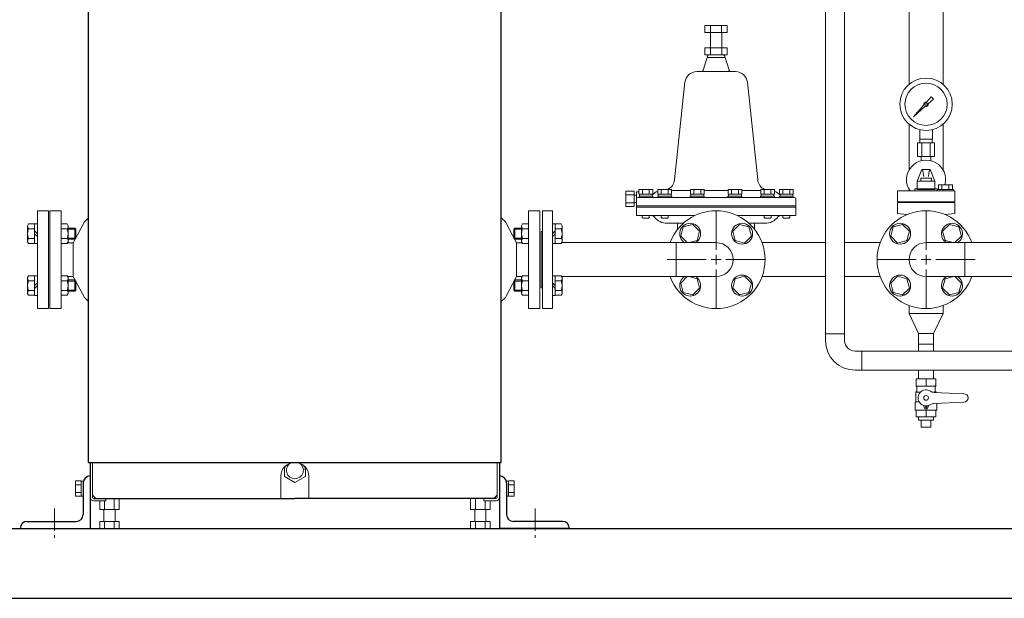
# Model space of a CAD drawing. Units: millimetres. Extents: x 4086 to 17909, y 557 to 8676.
# Drawn here: x 4973 to 6380, y 557 to 1385 of the extents above; entities that cross this region are included whole.
import ezdxf

# ---------------------------------------------------------------- set-up
doc = ezdxf.new("R2010")
doc.units = ezdxf.units.MM
doc.linetypes.add('CENTER', pattern=[50.8, 31.75, -6.35, 6.35, -6.35])
doc.linetypes.add('実線', pattern=[0])
for name, color, linetype in [('1', 7, 'Continuous'), ('CSLAYER1', 7, 'Continuous'), ('CSLAYER17', 7, 'Continuous'), ('HI_VB', 7, 'Continuous'), ('NoLayerName_001', 7, 'Continuous')]:
    doc.layers.add(name, color=color, linetype=linetype)
doc.layers.add('ガス配管細', color=4, linetype='Continuous', lineweight=20)
doc.layers.add('図面枠', color=7, linetype='Continuous', lineweight=50)

msp = doc.modelspace()

# ---------------------------------------------------------------- linework, layer by layer
at = {"color": 6, "lineweight": 9}
for p, q in [((6259.3, 1213.7), (6259.3, 1227.3)), ((6277.3, 1213.7), (6277.3, 1227.3)), ((6259.6, 1208.7), (6259.6, 1213.7)), ((6276.9, 1208.7), (6276.9, 1213.7)), ((6256.2, 1208.7), (6256.2, 1188.7)), ((6262.2, 1208.7), (6262.2, 1188.7)), ((6274.4, 1208.7), (6274.4, 1188.7)), ((6280.4, 1208.7), (6280.4, 1188.7)), ((6261.4, 1182.8), (6261.4, 1188.7)), ((6275.2, 1182.8), (6275.2, 1188.7))]:
    msp.add_line(p, q, dxfattribs=at)
at = {"color": 3, "linetype": '実線', "lineweight": 9, "ltscale": 0.065}
for p, q in [((5851.3, 1139.4), (5839.3, 1139.4)), ((5851.3, 1133.9), (5839.3, 1133.9)), ((5851.3, 1122.9), (5839.3, 1122.9)), ((5851.3, 1117.4), (5839.3, 1117.4)), ((5913.3, 1084.7), (5913.3, 1093.4)), ((6023.3, 1084.7), (6023.3, 1093.4))]:
    msp.add_line(p, q, dxfattribs=at)
at = {"color": 3, "lineweight": 9}
msp.add_line((6257.4, 920.7), (6279.1, 920.7), dxfattribs=at)
at = {"color": 6, "lineweight": 9}
for radius in [37.5, 30.2]:
    msp.add_circle((6268.3, 1263.7), radius, dxfattribs=at)
at = {"layer": '1', "color": 6, "linetype": 'Continuous', "lineweight": 9}
for p, q in [((6269.1, 1266.8), (6275.7, 1274.2)), ((6278.8, 1271.1), (6271.4, 1264.5)), ((6275.7, 1274.2), (6278.8, 1271.1)), ((6250.3, 1245.7), (6265.3, 1262.6)), ((6267.2, 1260.7), (6250.3, 1245.7)), ((6253, 1248.4), (6250.3, 1245.7))]:
    msp.add_line(p, q, dxfattribs=at)
msp.add_circle((6268.3, 1263.7), 1.9, dxfattribs=at)
for start, end in [(76.1053, 200.5716), (249.4284, 13.8947)]:
    msp.add_arc((6268.3, 1263.7), 3.17, start, end, dxfattribs=at)
at = {"layer": 'CSLAYER1', "color": 3, "linetype": 'Continuous', "lineweight": 9}
for p, q in [((6282.3, 870.7), (6254.3, 870.7)), ((6254.3, 870.7), (6254.3, 860.3)), ((6282.3, 860.3), (6254.3, 860.3)), ((6255.3, 858.5), (6255.3, 853.8)), ((6281.3, 858.5), (6281.3, 853.8)), ((6282.3, 870.7), (6282.3, 860.3)), ((6254.3, 852.1), (6253.8, 851.8)), ((6253.8, 851.8), (6253.8, 838.2)), ((6253.8, 851.8), (6260.2, 851.8)), ((6282.8, 851.8), (6277.9, 851.8)), ((6322.3, 849.7), (6279.9, 851.5)), ((6282.3, 852.1), (6282.8, 851.8)), ((6282.8, 851.8), (6282.8, 851.4)), ((6253.8, 838.2), (6252.8, 837.2)), ((6252.8, 837.2), (6252.8, 826.5)), ((6253.8, 838.2), (6258.2, 838.2)), ((6265, 832.2), (6265.7, 829.7)), ((6271.6, 832.2), (6270.9, 829.7)), ((6322.3, 837.7), (6279.9, 835.8)), ((6283.8, 836), (6283.8, 826.5)), ((6252.8, 826.5), (6253.3, 826)), ((6283.3, 826), (6253.3, 826)), ((6254.3, 816.7), (6254.3, 826)), ((6282.3, 826), (6254.3, 826)), ((6282.3, 816.7), (6254.3, 816.7)), ((6282.3, 816.7), (6282.3, 826)), ((6283.8, 826.5), (6283.3, 826)), ((6279.1, 811.7), (6257.4, 811.7)), ((6275.3, 801.7), (6261.3, 801.7))]:
    msp.add_line(p, q, dxfattribs=at)
for centre, radius in [((6268.3, 843.7), 3.4), ((6268.3, 830.4), 1.25)]:
    msp.add_circle(centre, radius, dxfattribs=at)
for centre, radius, start, end in [((6253.3, 858.5), 2, 0, 60), ((6283.3, 858.5), 2, 120, 180), ((6253.3, 853.8), 2, 300, 0), ((6268.3, 843.7), 11.5, 56.0918, 303.9082), ((6280.3, 861.5), 10, 236.0918, 267.5), ((6283.3, 853.8), 2, 180, 240), ((6322.3, 843.7), 6, 270, 90), ((6264.1, 831.9), 1, 15, 70.1532), ((6272.5, 831.9), 1, 109.8468, 165), ((6280.3, 825.8), 10, 92.5, 123.9082), ((6268.3, 830.4), 2.7, 195, 345)]:
    msp.add_arc(centre, radius, start, end, dxfattribs=at)
at = {"layer": 'CSLAYER17', "color": 6, "linetype": 'Continuous', "lineweight": 9}
for p, q in [((6124.7, 1673.3), (6124.7, 935.1)), ((6151.9, 1673.3), (6151.9, 935.1)), ((6124.7, 935.1), (6124.7, 925.6)), ((6124.7, 935.1), (6151.9, 935.1)), ((6151.9, 935.1), (6151.9, 925.6)), ((6176.4, 910.6), (6166.9, 910.6)), ((6176.4, 910.6), (6706.3, 910.6)), ((6176.4, 910.6), (6176.4, 883.4)), ((6176.4, 883.4), (6166.9, 883.4)), ((6176.4, 883.4), (6706.3, 883.4))]:
    msp.add_line(p, q, dxfattribs=at)
at = {"layer": 'CSLAYER17', "color": 3, "linetype": 'Continuous', "lineweight": 9}
for p, q in [((5921.4, 1088.3), (5917.8, 1074.9)), ((5921.4, 1088.3), (5934.8, 1091.9)), ((5944.6, 1082.1), (5934.8, 1091.9)), ((6001.8, 1091.9), (5992, 1082.1)), ((6001.8, 1091.9), (6015.2, 1088.3)), ((6018.8, 1074.9), (6015.2, 1088.3)), ((6221.4, 1088.3), (6217.8, 1074.9)), ((6234.8, 1091.9), (6221.4, 1088.3)), ((6244.6, 1082.1), (6234.8, 1091.9)), ((6301.8, 1091.9), (6292, 1082.1)), ((6315.2, 1088.3), (6301.8, 1091.9)), ((6318.8, 1074.9), (6315.2, 1088.3)), ((5917.8, 1074.9), (5927, 1065.7)), ((5941, 1068.7), (5944.6, 1082.1)), ((5992, 1082.1), (5995.6, 1068.7)), ((6009, 1065.1), (6018.8, 1074.9)), ((6217.8, 1074.9), (6227.6, 1065.1)), ((6241, 1068.7), (6244.6, 1082.1)), ((6292, 1082.1), (6295.6, 1068.7)), ((6309.6, 1065.7), (6318.8, 1074.9)), ((5929.7, 1065.7), (5941, 1068.7)), ((5995.6, 1068.7), (6009, 1065.1)), ((6227.6, 1065.1), (6241, 1068.7)), ((6295.6, 1068.7), (6306.9, 1065.7)), ((5927, 1017.1), (5917.8, 1007.9)), ((5941, 1014.1), (5929.7, 1017.1)), ((5944.6, 1000.7), (5941, 1014.1)), ((5995.6, 1014.1), (5992, 1000.7)), ((6009, 1017.7), (5995.6, 1014.1)), ((6018.8, 1007.9), (6009, 1017.7)), ((6227.6, 1017.7), (6217.8, 1007.9)), ((6241, 1014.1), (6227.6, 1017.7)), ((6244.6, 1000.7), (6241, 1014.1)), ((6295.6, 1014.1), (6292, 1000.7)), ((6306.9, 1017.1), (6295.6, 1014.1)), ((6318.8, 1007.9), (6309.6, 1017.1)), ((5917.8, 1007.9), (5921.4, 994.5)), ((5934.8, 990.9), (5944.6, 1000.7)), ((5992, 1000.7), (6001.8, 990.9)), ((6015.2, 994.5), (6018.8, 1007.9)), ((6217.8, 1007.9), (6221.4, 994.5)), ((6234.8, 990.9), (6244.6, 1000.7)), ((6292, 1000.7), (6301.8, 990.9)), ((6315.2, 994.5), (6318.8, 1007.9)), ((5921.4, 994.5), (5934.8, 990.9)), ((6001.8, 990.9), (6015.2, 994.5)), ((6221.4, 994.5), (6234.8, 990.9)), ((6301.8, 990.9), (6315.2, 994.5))]:
    msp.add_line(p, q, dxfattribs=at)
at = {"layer": 'CSLAYER17', "color": 3, "lineweight": 9}
for p, q in [((6268.3, 860.3), (6268.3, 870.7)), ((6257.4, 811.7), (6257.4, 816.7)), ((6268.3, 816.7), (6268.3, 826)), ((6279.1, 811.7), (6279.1, 816.7)), ((6261.3, 801.7), (6261.3, 811.7)), ((6275.3, 801.7), (6275.3, 811.7))]:
    msp.add_line(p, q, dxfattribs=at)
at = {"layer": 'CSLAYER17', "color": 3, "linetype": 'Continuous', "lineweight": 9}
for centre in [(6005.4, 1078.5), (6231.2, 1078.5), (6005.4, 1004.3), (6231.2, 1004.3)]:
    msp.add_circle(centre, 15, dxfattribs=at)
at = {"layer": 'CSLAYER17', "color": 6, "lineweight": 9}
msp.add_arc((6268.3, 1155.7), 28, 345.277, 215.1111, dxfattribs=at)
at = {"layer": 'CSLAYER17', "color": 3, "linetype": 'Continuous', "lineweight": 9}
for centre, start, end in [((5931.2, 1078.5), 301.2542, 238.7458), ((6305.4, 1078.5), 301.2542, 238.7458), ((5931.2, 1004.3), 121.2542, 58.7458), ((6305.4, 1004.3), 121.2542, 58.7458)]:
    msp.add_arc(centre, 15, start, end, dxfattribs=at)
at = {"layer": 'CSLAYER17', "color": 6, "linetype": 'Continuous', "lineweight": 9}
for radius in [42.2, 15]:
    msp.add_arc((6166.9, 925.6), radius, 180, 270, dxfattribs=at)
at = {"layer": 'HI_VB', "color": 3, "linetype": 'Continuous', "lineweight": 9}
for p, q in [((6262.2, 1170.4), (6255.7, 1153.6)), ((6262.2, 1170.4), (6274.3, 1170.4)), ((6263.7, 1168.1), (6265, 1160.1)), ((6272.8, 1168.1), (6271.6, 1160.1)), ((6274.3, 1170.4), (6280.9, 1153.6)), ((6260.7, 1153.6), (6260.7, 1158.1)), ((6260.7, 1158.1), (6275.9, 1158.1)), ((6275.9, 1158.1), (6275.9, 1153.6)), ((6078.6, 1141.9), (6058.9, 1141.9)), ((6078.6, 1141.9), (6078.6, 1134.9)), ((6255.7, 1153.6), (6280.9, 1153.6)), ((6255.7, 1141.5), (6255.7, 1153.6)), ((6280.9, 1141.5), (6255.7, 1141.5)), ((6280.9, 1153.6), (6280.9, 1141.5)), ((6080.3, 1130.4), (5856.3, 1130.4)), ((6078, 1132.4), (6058.8, 1132.4)), ((6078.6, 1134.9), (6058.9, 1134.9)), ((6076.8, 1132.4), (6061.1, 1132.4)), ((6078, 1134.9), (6078, 1132.4)), ((6082.3, 1128.4), (6082.3, 1116.4)), ((6082.3, 1118.4), (5854.3, 1118.4)), ((6082.3, 1116.4), (5968.3, 1116.4)), ((6082.3, 1116.4), (6082.3, 1104.4)), ((6227.3, 1124), (6309.3, 1124)), ((5720.3, 1111.4), (5734.3, 1111.4)), ((5720.3, 1111.4), (5720.3, 971.4)), ((5734.3, 1111.4), (5734.3, 971.4)), ((5854.3, 1104.4), (5937.8, 1104.4)), ((6227.3, 1107.5), (6240.9, 1105.8)), ((6309.3, 1107.5), (6295.7, 1105.8)), ((5734.3, 1092.5), (5738.3, 1092.5)), ((5738.3, 1092.5), (5738.3, 1064.5)), ((5746.9, 1092.4), (5738.3, 1092.4)), ((5746.9, 1085.4), (5738.3, 1085.4)), ((5748.3, 1090), (5746.9, 1092.4)), ((5748.3, 1090), (5748.3, 1067)), ((5718.3, 1081.9), (5718.3, 1000.9)), ((5718.3, 1081.9), (5720.3, 1081.9)), ((5734.3, 1078.5), (5738.3, 1082.5)), ((5738.3, 1078.5), (5734.3, 1074.5)), ((5746.9, 1071.6), (5738.3, 1071.6)), ((5734.3, 1064.5), (5738.3, 1064.5)), ((5746.9, 1064.7), (5738.3, 1064.7)), ((5748.3, 1067), (5746.9, 1064.7)), ((5909, 1065.7), (5747.5, 1065.7)), ((5968.3, 1065.7), (5853.9, 1065.7)), ((5911.1, 1065.7), (5911.1, 1017.1)), ((5734.3, 1018.3), (5738.3, 1018.3)), ((5738.3, 990.3), (5738.3, 1018.3)), ((5746.9, 1018.1), (5738.3, 1018.1)), ((5748.3, 1015.8), (5746.9, 1018.1)), ((5909, 1017.1), (5747.5, 1017.1)), ((5748.3, 992.8), (5748.3, 1015.8)), ((5968.3, 1017.1), (5863.6, 1017.1)), ((5720.3, 1000.9), (5718.3, 1000.9)), ((5738.3, 1004.3), (5734.3, 1008.3)), ((5734.3, 1004.3), (5738.3, 1000.3)), ((5746.9, 1011.2), (5738.3, 1011.2)), ((5734.3, 990.3), (5738.3, 990.3)), ((5746.9, 997.3), (5738.3, 997.3)), ((5746.9, 990.4), (5738.3, 990.4)), ((5748.3, 992.8), (5746.9, 990.4)), ((5720.3, 971.4), (5734.3, 971.4))]:
    msp.add_line(p, q, dxfattribs=at)
at = {"layer": 'HI_VB', "color": 3, "lineweight": 9}
for p, q in [((6252.4, 1142.9), (6252.4, 1139.6)), ((6252.4, 1142.9), (6284.2, 1142.9)), ((6284.2, 1142.9), (6284.2, 1139.6)), ((6284.8, 1141.7), (6284.8, 1139.6)), ((6284.8, 1141.7), (6307.3, 1141.7)), ((6306.2, 1148.6), (6285.9, 1148.6)), ((6285.9, 1148.6), (6285.9, 1141.7)), ((6291, 1148.6), (6291, 1141.7)), ((6301.1, 1148.6), (6301.1, 1141.7)), ((6306.2, 1141.7), (6306.2, 1148.6)), ((6307.3, 1141.7), (6307.3, 1139.6)), ((6309.3, 1139.6), (6227.3, 1139.6)), ((6227.3, 1139.6), (6227.3, 1124)), ((6309.3, 1139.6), (6309.3, 1124)), ((6227.3, 1123.1), (6227.3, 1107.5)), ((6309.3, 1123.1), (6227.3, 1123.1)), ((6309.3, 1123.1), (6309.3, 1107.5))]:
    msp.add_line(p, q, dxfattribs=at)
at = {"layer": 'HI_VB', "color": 3, "linetype": 'Continuous', "lineweight": 9}
for centre, radius, start, end in [((6260.5, 1167.6), 3.3, 9.1274, 57.7716), ((6276.1, 1167.6), 3.3, 122.2284, 170.8726), ((6076.8, 1130.4), 2, 360, 90), ((6080.3, 1128.4), 2, 360, 90), ((5968.3, 1041.4), 70, 200.3127, 159.6873), ((6268.3, 1041.4), 70, 20.3127, 339.6873), ((5743.2, 1088.9), 5.09, 317.1167, 17.1167), ((5730, 1078.5), 18.3, 337.7807, 22.2193), ((5743.2, 1068.1), 5.09, 342.8834, 42.8833), ((5743.2, 1014.7), 5.09, 317.1167, 17.1166), ((5730, 1004.3), 18.3, 337.7807, 22.2193), ((5743.2, 993.9), 5.09, 342.8833, 42.8833)]:
    msp.add_arc(centre, radius, start, end, dxfattribs=at)
at = {"layer": 'HI_VB', "color": 3, "lineweight": 9}
msp.add_arc((5968.3, 1041.4), 24.3, 270, 90, dxfattribs=at)
at = {"layer": 'NoLayerName_001', "color": 4, "linetype": 'Continuous', "lineweight": 25}
for p, q in [((5071.3, 751.4), (5071.3, 1996.4)), ((5661.3, 751.4), (5661.3, 1996.4)), ((5071.3, 751.4), (5661.3, 751.4)), ((5073.8, 751.4), (5073.8, 701.6)), ((5658.8, 751.4), (5658.8, 701.6)), ((5073.8, 734.4), (5073.8, 657)), ((5658.8, 734.4), (5658.8, 657)), ((5063.8, 722), (5063.8, 677)), ((5668.8, 722), (5668.8, 677)), ((5079, 699.6), (5366.3, 699.6)), ((5653.6, 699.6), (5366.3, 699.6)), ((4983.8, 667), (5053.8, 667)), ((5748.8, 667), (5678.8, 667)), ((4973.8, 657), (5073.8, 657)), ((5758.8, 657), (5658.8, 657))]:
    msp.add_line(p, q, dxfattribs=at)
at = {"layer": 'NoLayerName_001', "color": 3, "linetype": '実線', "lineweight": 9}
for p, q in [((5952.2, 1376.4), (5952.2, 1366.4)), ((5952.2, 1376.4), (5984.2, 1376.4)), ((5984.2, 1366.4), (5952.2, 1366.4)), ((5960.2, 1376.4), (5960.2, 1366.4)), ((5960.3, 1366.4), (5960.3, 1344.4)), ((5976.2, 1376.4), (5976.2, 1366.4)), ((5976.3, 1366.4), (5976.3, 1344.4)), ((5984.2, 1376.4), (5984.2, 1366.4)), ((5952.3, 1344.4), (5952.3, 1334.4)), ((5984.3, 1344.4), (5952.3, 1344.4)), ((5960.3, 1344.4), (5960.3, 1334.4)), ((5976.3, 1344.4), (5976.3, 1334.4)), ((5984.3, 1344.4), (5984.3, 1334.4)), ((5955.3, 1330.4), (5949.9, 1312.5)), ((5984.3, 1334.4), (5952.3, 1334.4)), ((5955.3, 1330.4), (5968.3, 1330.4)), ((5955.8, 1331.4), (5955.8, 1330.4)), ((5981.3, 1330.4), (5968.3, 1330.4)), ((5980.8, 1331.4), (5980.8, 1330.4)), ((5981.3, 1330.4), (5986.7, 1312.5)), ((5940.5, 1310.4), (5968.3, 1310.4)), ((5996, 1310.4), (5968.3, 1310.4)), ((5908.9, 1155.6), (5923.7, 1295.2)), ((6027.7, 1155.6), (6012.9, 1295.2)), ((5858, 1141.9), (5877.7, 1141.9)), ((5858, 1141.9), (5858, 1134.9)), ((5862.9, 1141.9), (5862.9, 1134.9)), ((5872.8, 1141.9), (5872.8, 1134.9)), ((5877.7, 1141.9), (5877.7, 1134.9)), ((5884.9, 1141.9), (5904.6, 1141.9)), ((5884.9, 1141.9), (5884.9, 1134.9)), ((5889.9, 1141.9), (5889.9, 1134.9)), ((5899.7, 1141.9), (5899.7, 1134.9)), ((5904.6, 1141.9), (5904.6, 1134.9)), ((5931.6, 1140.4), (5904.6, 1140.4)), ((5931.6, 1141.9), (5951.2, 1141.9)), ((5931.6, 1141.9), (5931.6, 1134.9)), ((5936.5, 1141.9), (5936.5, 1134.9)), ((5946.3, 1141.9), (5946.3, 1134.9)), ((5951.2, 1141.9), (5951.2, 1134.9)), ((5985.4, 1140.4), (5951.2, 1140.4)), ((6005, 1141.9), (5985.4, 1141.9)), ((5985.4, 1141.9), (5985.4, 1134.9)), ((5990.3, 1141.9), (5990.3, 1134.9)), ((6000.1, 1141.9), (6000.1, 1134.9)), ((6005, 1141.9), (6005, 1134.9)), ((6032, 1140.4), (6005, 1140.4)), ((6051.7, 1141.9), (6032, 1141.9)), ((6032, 1141.9), (6032, 1134.9)), ((6036.9, 1141.9), (6036.9, 1134.9)), ((6046.7, 1141.9), (6046.7, 1134.9)), ((6051.7, 1141.9), (6051.7, 1134.9)), ((6058.9, 1141.9), (6058.9, 1134.9)), ((6063.8, 1141.9), (6063.8, 1134.9)), ((6073.7, 1141.9), (6073.7, 1134.9)), ((5839.3, 1139.4), (5839.3, 1117.4)), ((5851.3, 1139.4), (5851.3, 1117.4)), ((5854.3, 1133.6), (5851.3, 1133.6)), ((5858, 1138.4), (5854.3, 1138.4)), ((5854.3, 1138.4), (5854.3, 1116.4)), ((5858, 1134.9), (5877.7, 1134.9)), ((5858.6, 1134.9), (5858.6, 1132.4)), ((5858.6, 1132.4), (5877.8, 1132.4)), ((5859.8, 1132.4), (5875.5, 1132.4)), ((5877, 1134.9), (5877, 1132.4)), ((5877.8, 1132.4), (5877.8, 1130.4)), ((5884.8, 1132.4), (5884.8, 1130.4)), ((5884.8, 1132.4), (5902.4, 1132.4)), ((5884.9, 1134.9), (5904.6, 1134.9)), ((5885.6, 1134.9), (5885.6, 1132.4)), ((5886.8, 1132.4), (5904.8, 1132.4)), ((5904, 1134.9), (5904, 1132.4)), ((5904.8, 1132.4), (5904.8, 1130.4)), ((5931.4, 1132.4), (5951.4, 1132.4)), ((5931.4, 1132.4), (5931.4, 1130.4)), ((5931.6, 1134.9), (5951.2, 1134.9)), ((5932.2, 1134.9), (5932.2, 1132.4)), ((5932.2, 1132.4), (5949, 1132.4)), ((5950.6, 1134.9), (5950.6, 1132.4)), ((5951.4, 1132.4), (5951.4, 1130.4)), ((6005.2, 1132.4), (5985.2, 1132.4)), ((5985.2, 1132.4), (5985.2, 1130.4)), ((6005, 1134.9), (5985.4, 1134.9)), ((5986, 1134.9), (5986, 1132.4)), ((6004.4, 1132.4), (5987.6, 1132.4)), ((6004.4, 1134.9), (6004.4, 1132.4)), ((6005.2, 1132.4), (6005.2, 1130.4)), ((6049.8, 1132.4), (6031.8, 1132.4)), ((6031.8, 1132.4), (6031.8, 1130.4)), ((6051.7, 1134.9), (6032, 1134.9)), ((6032.6, 1134.9), (6032.6, 1132.4)), ((6051.8, 1132.4), (6034.2, 1132.4)), ((6051, 1134.9), (6051, 1132.4)), ((6051.8, 1132.4), (6051.8, 1130.4)), ((6058.8, 1132.4), (6058.8, 1130.4)), ((6059.6, 1134.9), (6059.6, 1132.4)), ((5854.3, 1123.1), (5851.3, 1123.1)), ((5854.3, 1116.4), (5872.3, 1116.4)), ((5854.3, 1116.4), (5854.3, 1104.4)), ((5881.4, 1116.4), (5863.4, 1116.4)), ((5968.3, 1116.4), (5863.4, 1116.4)), ((5862.8, 1104.4), (5862.8, 1101.9)), ((5863.8, 1100.9), (5862.8, 1101.9)), ((5863.8, 1100.9), (5871.8, 1100.9)), ((5871.8, 1100.9), (5872.8, 1101.9)), ((5872.8, 1104.4), (5872.8, 1101.9)), ((5889.8, 1104.4), (5889.8, 1101.9)), ((5890.8, 1100.9), (5889.8, 1101.9)), ((5890.8, 1100.9), (5898.8, 1100.9)), ((5898.8, 1100.9), (5899.8, 1101.9)), ((5899.8, 1104.4), (5899.8, 1101.9)), ((6082.3, 1104.4), (5998.8, 1104.4)), ((6036.8, 1104.4), (6036.8, 1101.9)), ((6037.8, 1100.9), (6036.8, 1101.9)), ((6037.8, 1100.9), (6045.8, 1100.9)), ((6045.8, 1100.9), (6046.8, 1101.9)), ((6046.8, 1104.4), (6046.8, 1101.9)), ((6063.8, 1104.4), (6063.8, 1101.9)), ((6064.8, 1100.9), (6063.8, 1101.9)), ((6064.8, 1100.9), (6072.8, 1100.9)), ((6072.8, 1100.9), (6073.8, 1101.9)), ((6073.8, 1104.4), (6073.8, 1101.9)), ((5898.3, 1093.4), (5921.4, 1093.4)), ((6038.3, 1093.4), (6015.2, 1093.4)), ((6033.9, 1065.7), (6124.7, 1065.7)), ((6151.9, 1065.7), (6202.6, 1065.7)), ((6033.9, 1017.1), (6124.7, 1017.1)), ((6151.9, 1017.1), (6202.6, 1017.1))]:
    msp.add_line(p, q, dxfattribs=at)
at = {"layer": 'NoLayerName_001', "color": 2, "linetype": 'Continuous', "lineweight": 9}
for p, q in [((4998.3, 971.4), (4998.3, 1111.4)), ((5014.3, 1111.4), (4998.3, 1111.4)), ((5014.3, 971.4), (5014.3, 1111.4)), ((5016.3, 1111.4), (5032.3, 1111.4)), ((5016.3, 1111.4), (5016.3, 971.4)), ((5032.3, 1111.4), (5032.3, 971.4)), ((5071.3, 1101.4), (5065.4, 1095.4)), ((5661.3, 1101.4), (5667.2, 1095.4)), ((5700.3, 1111.4), (5700.3, 971.4)), ((5716.3, 1111.4), (5700.3, 1111.4)), ((5716.3, 1111.4), (5716.3, 971.4)), ((4984.3, 1090), (4985.7, 1092.4)), ((4984.3, 1090), (4984.3, 1067)), ((4985.7, 1092.4), (4994.3, 1092.4)), ((4985.7, 1085.4), (4994.3, 1085.4)), ((4994.3, 1092.5), (4994.3, 1064.5)), ((4998.3, 1092.5), (4994.3, 1092.5)), ((5040.9, 1092.4), (5032.3, 1092.4)), ((5040.9, 1085.4), (5032.3, 1085.4)), ((5042.3, 1090), (5040.9, 1092.4)), ((5042.3, 1090), (5042.3, 1067)), ((5042.3, 1086.5), (5051.8, 1086.5)), ((5042.3, 1085), (5053.3, 1085)), ((5065.4, 1095.4), (5049.4, 1065.4)), ((5051.8, 1086.5), (5053.3, 1085)), ((5051.8, 1086.5), (5051.8, 1070.5)), ((5053.3, 1085), (5053.3, 1072)), ((5667.2, 1095.4), (5683.2, 1065.4)), ((5680.8, 1086.5), (5679.3, 1085)), ((5679.3, 1085), (5679.3, 1072)), ((5690.3, 1085), (5679.3, 1085)), ((5680.8, 1086.5), (5680.8, 1070.5)), ((5690.3, 1086.5), (5680.8, 1086.5)), ((5690.3, 1090), (5691.7, 1092.4)), ((5690.3, 1090), (5690.3, 1067)), ((5691.7, 1092.4), (5700.3, 1092.4)), ((5691.7, 1085.4), (5700.3, 1085.4)), ((4985.7, 1071.6), (4994.3, 1071.6)), ((4998.3, 1078.5), (4994.3, 1082.5)), ((4994.3, 1078.5), (4998.3, 1074.5)), ((5040.9, 1071.6), (5032.3, 1071.6)), ((5042.3, 1072), (5053.3, 1072)), ((5042.3, 1070.5), (5051.8, 1070.5)), ((5053.3, 1072), (5051.8, 1070.5)), ((5679.3, 1072), (5680.8, 1070.5)), ((5690.3, 1072), (5679.3, 1072)), ((5690.3, 1070.5), (5680.8, 1070.5)), ((5691.7, 1071.6), (5700.3, 1071.6)), ((4984.3, 1067), (4985.7, 1064.7)), ((4985.7, 1064.7), (4994.3, 1064.7)), ((4998.3, 1064.5), (4994.3, 1064.5)), ((5040.9, 1064.7), (5032.3, 1064.7)), ((5042.3, 1067), (5040.9, 1064.7)), ((5049.4, 1065.4), (5041.4, 1065.4)), ((5049.4, 1065.4), (5049.4, 1017.4)), ((5683.2, 1065.4), (5691.2, 1065.4)), ((5683.2, 1065.4), (5683.2, 1017.4)), ((5690.3, 1067), (5691.7, 1064.7)), ((5691.7, 1064.7), (5700.3, 1064.7)), ((4984.3, 1015.8), (4985.7, 1018.1)), ((4984.3, 992.8), (4984.3, 1015.8)), ((4985.7, 1018.1), (4994.3, 1018.1)), ((4994.3, 990.3), (4994.3, 1018.3)), ((4998.3, 1018.3), (4994.3, 1018.3)), ((5040.9, 1018.1), (5032.3, 1018.1)), ((5042.3, 1015.8), (5040.9, 1018.1)), ((5049.4, 1017.4), (5041.4, 1017.4)), ((5042.3, 992.8), (5042.3, 1015.8)), ((5065.4, 987.4), (5049.4, 1017.4)), ((5667.2, 987.4), (5683.2, 1017.4)), ((5683.2, 1017.4), (5691.2, 1017.4)), ((5690.3, 1015.8), (5691.7, 1018.1)), ((5690.3, 992.8), (5690.3, 1015.8)), ((5691.7, 1018.1), (5700.3, 1018.1)), ((4985.7, 1011.2), (4994.3, 1011.2)), ((4994.3, 1004.3), (4998.3, 1008.3)), ((4998.3, 1004.3), (4994.3, 1000.3)), ((5040.9, 1011.2), (5032.3, 1011.2)), ((5042.3, 1012.3), (5051.8, 1012.3)), ((5042.3, 1010.8), (5053.3, 1010.8)), ((5053.3, 1010.8), (5051.8, 1012.3)), ((5051.8, 996.3), (5051.8, 1012.3)), ((5053.3, 997.8), (5053.3, 1010.8)), ((5679.3, 1010.8), (5680.8, 1012.3)), ((5679.3, 997.8), (5679.3, 1010.8)), ((5690.3, 1010.8), (5679.3, 1010.8)), ((5690.3, 1012.3), (5680.8, 1012.3)), ((5680.8, 996.3), (5680.8, 1012.3)), ((5691.7, 1011.2), (5700.3, 1011.2)), ((4984.3, 992.8), (4985.7, 990.4)), ((4985.7, 997.3), (4994.3, 997.3)), ((4985.7, 990.4), (4994.3, 990.4)), ((4998.3, 990.3), (4994.3, 990.3)), ((5040.9, 997.3), (5032.3, 997.3)), ((5040.9, 990.4), (5032.3, 990.4)), ((5042.3, 992.8), (5040.9, 990.4)), ((5042.3, 997.8), (5053.3, 997.8)), ((5042.3, 996.3), (5051.8, 996.3)), ((5051.8, 996.3), (5053.3, 997.8)), ((5071.3, 981.4), (5065.4, 987.4)), ((5661.3, 981.4), (5667.2, 987.4)), ((5680.8, 996.3), (5679.3, 997.8)), ((5690.3, 997.8), (5679.3, 997.8)), ((5690.3, 996.3), (5680.8, 996.3)), ((5690.3, 992.8), (5691.7, 990.4)), ((5691.7, 997.3), (5700.3, 997.3)), ((5691.7, 990.4), (5700.3, 990.4)), ((5014.3, 971.4), (4998.3, 971.4)), ((5016.3, 971.4), (5032.3, 971.4)), ((5716.3, 971.4), (5700.3, 971.4)), ((5073.3, 751.4), (5074.3, 751.4)), ((5077, 751.4), (5077, 701.6)), ((5655.6, 751.4), (5655.6, 701.6)), ((5659.3, 751.4), (5658.3, 751.4)), ((5351.3, 744.6), (5351.3, 731.4)), ((5381.3, 744.6), (5381.3, 731.4)), ((5052.8, 725), (5060.8, 725)), ((5052.8, 725), (5052.8, 703)), ((5052.8, 719.5), (5060.8, 719.5)), ((5060.8, 725), (5060.8, 703)), ((5063.8, 724.7), (5060.8, 724.7)), ((5346.3, 731.4), (5346.3, 699.6)), ((5366.3, 722.8), (5351.3, 731.4)), ((5381.3, 731.4), (5366.3, 722.8)), ((5386.3, 731.4), (5386.3, 699.6)), ((5668.8, 724.7), (5671.8, 724.7)), ((5679.8, 725), (5671.8, 725)), ((5671.8, 725), (5671.8, 703)), ((5679.8, 719.5), (5671.8, 719.5)), ((5679.8, 725), (5679.8, 703)), ((5052.8, 708.5), (5060.8, 708.5)), ((5077, 704.6), (5082, 699.6)), ((5655.6, 704.6), (5650.6, 699.6)), ((5679.8, 708.5), (5671.8, 708.5)), ((5052.8, 703), (5060.8, 703)), ((5063.8, 703.2), (5060.8, 703.2)), ((5079, 696.4), (5096.3, 696.4)), ((5087.4, 684.2), (5087.4, 696.4)), ((5094.4, 684.2), (5094.4, 696.4)), ((5096.3, 696.4), (5096.3, 699.6)), ((5108.2, 684.2), (5108.2, 699.6)), ((5115.2, 684.2), (5115.2, 699.6)), ((5617.4, 684.2), (5617.4, 699.6)), ((5624.4, 684.2), (5624.4, 699.6)), ((5636.3, 696.4), (5636.3, 699.6)), ((5653.6, 696.4), (5636.3, 696.4)), ((5638.2, 684.2), (5638.2, 696.4)), ((5645.2, 684.2), (5645.2, 696.4)), ((5668.8, 703.2), (5671.8, 703.2)), ((5679.8, 703), (5671.8, 703)), ((5087.4, 684.2), (5115.2, 684.2)), ((5093.3, 667), (5093.3, 684.2)), ((5109.3, 667), (5109.3, 684.2)), ((5617.4, 684.2), (5645.2, 684.2)), ((5623.3, 667), (5623.3, 684.2)), ((5639.3, 667), (5639.3, 684.2)), ((5087.4, 657), (5087.4, 667)), ((5087.4, 667), (5115.2, 667)), ((5094.4, 657), (5094.4, 667)), ((5108.2, 657), (5108.2, 667)), ((5115.2, 657), (5115.2, 667)), ((5617.4, 657), (5617.4, 667)), ((5617.4, 667), (5645.2, 667)), ((5624.4, 657), (5624.4, 667)), ((5638.2, 657), (5638.2, 667)), ((5645.2, 657), (5645.2, 667)), ((5087.4, 657), (5115.2, 657)), ((5617.4, 657), (5645.2, 657))]:
    msp.add_line(p, q, dxfattribs=at)
at = {"layer": 'NoLayerName_001', "color": 2, "linetype": 'CENTER', "lineweight": 9}
for p, q in [((5022.8, 685.4), (5022.8, 643.4)), ((5709.8, 685.4), (5709.8, 643.4))]:
    msp.add_line(p, q, dxfattribs=at)
at = {"layer": 'NoLayerName_001', "color": 3, "linetype": '実線', "lineweight": 9}
for centre, radius, start, end in [((5958.8, 1331.4), 3, 90, 180), ((5977.8, 1331.4), 3, 0, 90), ((5940.6, 1293.4), 17, 90, 173.9559), ((5947.1, 1313.4), 3, 269.9999, 343.301), ((5989.5, 1313.4), 3, 196.699, 270.0001), ((5996, 1293.4), 17, 6.0441, 90), ((5892, 1157.4), 17, 294.2496, 353.9559), ((6044.6, 1157.4), 17, 186.0441, 245.7504), ((5856.3, 1128.4), 2, 90, 180), ((5859.8, 1130.4), 2, 90, 180), ((5892.4, 1118.4), 22, 109.9195, 134.4191), ((6044.2, 1118.4), 22, 45.5794, 70.0783), ((5876, 1099.4), 5, 37.3832, 90), ((5898.3, 1116.4), 23, 217.3832, 270), ((6038.3, 1116.4), 23, 270, 322.6168), ((6060.5, 1099.4), 5, 90, 142.6168)]:
    msp.add_arc(centre, radius, start, end, dxfattribs=at)
at = {"layer": 'NoLayerName_001', "color": 2, "linetype": 'Continuous', "lineweight": 9}
for centre, radius, start, end in [((4989.4, 1088.9), 5.09, 162.8833, 222.8833), ((5002.6, 1078.5), 18.3, 157.7807, 202.2193), ((5037.2, 1088.9), 5.09, 317.1167, 17.1167), ((5024, 1078.5), 18.3, 337.7807, 22.2193), ((5695.4, 1088.9), 5.09, 162.8833, 222.8833), ((5708.6, 1078.5), 18.3, 157.7807, 202.2193), ((4989.4, 1068.1), 5.09, 137.1167, 197.1166), ((5037.2, 1068.1), 5.09, 342.8834, 42.8833), ((5695.4, 1068.1), 5.09, 137.1167, 197.1166), ((4989.4, 1014.7), 5.09, 162.8834, 222.8833), ((5037.2, 1014.7), 5.09, 317.1167, 17.1166), ((5695.4, 1014.7), 5.09, 162.8834, 222.8833), ((5002.6, 1004.3), 18.3, 157.7807, 202.2193), ((5024, 1004.3), 18.3, 337.7807, 22.2193), ((5708.6, 1004.3), 18.3, 157.7807, 202.2193), ((4989.4, 993.9), 5.09, 137.1167, 197.1167), ((5037.2, 993.9), 5.09, 342.8833, 42.8833), ((5695.4, 993.9), 5.09, 137.1167, 197.1167), ((5366.3, 731.4), 20, 0, 180), ((5366.3, 739.6), 15, 154.0205, 180), ((5366.3, 740.1), 12.1, 121.4982, 58.5018), ((5366.3, 739.6), 15, 0, 25.9795), ((5079, 701.6), 5.2, 180, 270), ((5079, 701.6), 2, 180, 270), ((5653.6, 701.6), 5.2, 270, 0), ((5653.6, 701.6), 2, 270, 0)]:
    msp.add_arc(centre, radius, start, end, dxfattribs=at)
at = {"layer": 'NoLayerName_001', "color": 4, "linetype": 'Continuous', "lineweight": 25}
for centre, start, end in [((5073.8, 722), 90, 180), ((5658.8, 722), 0, 90), ((5053.8, 677), 270, 0), ((5678.8, 677), 180, 270), ((4983.8, 657), 90, 180), ((5748.8, 657), 0, 90)]:
    msp.add_arc(centre, 10, start, end, dxfattribs=at)
at = {"layer": 'ガス配管細', "color": 6, "linetype": 'Continuous', "lineweight": 9}
for p, q in [((6277.3, 1213.7), (6259.3, 1213.7)), ((6280.4, 1208.7), (6256.2, 1208.7)), ((6280.4, 1188.7), (6256.2, 1188.7))]:
    msp.add_line(p, q, dxfattribs=at)
at = {"layer": '図面枠', "color": 3, "lineweight": 9, "ltscale": 0.5}
for p, q in [((6244, 2232.8), (6244, 1292.3)), ((6292.6, 2232.8), (6292.6, 1292.3)), ((6244, 1235.1), (6244, 1169.6)), ((6292.6, 1235.1), (6292.6, 1169.6)), ((6244, 1141.8), (6244, 1139.6)), ((5968.3, 1055.4), (5968.3, 1111.5)), ((6268.3, 1055.4), (6268.3, 1111.5)), ((6700.3, 1065.7), (6268.3, 1065.7)), ((6323.5, 1065.7), (6323.5, 1017.1)), ((5898.2, 1041.4), (5954.3, 1041.4)), ((5982.3, 1041.4), (6038.4, 1041.4)), ((6198.2, 1041.4), (6254.3, 1041.4)), ((6282.3, 1041.4), (6338.4, 1041.4)), ((5968.3, 971.3), (5968.3, 1027.4)), ((6268.3, 971.3), (6268.3, 1027.4)), ((6700.3, 1017.1), (6268.3, 1017.1)), ((6244, 975.7), (6244, 964.2)), ((6292.6, 975.7), (6292.6, 964.2)), ((6244, 964.2), (6292.6, 964.2)), ((6257.4, 935.7), (6244, 964.2)), ((6279.1, 935.7), (6292.6, 964.2)), ((6257.4, 935.7), (6257.4, 920.7)), ((6257.4, 935.7), (6279.1, 935.7)), ((6279.1, 935.7), (6279.1, 920.7)), ((6257.4, 920.7), (6257.4, 910.6)), ((6279.1, 920.7), (6279.1, 910.6)), ((6257.4, 883.4), (6257.4, 870.7)), ((6279.1, 883.4), (6279.1, 870.7))]:
    msp.add_line(p, q, dxfattribs=at)
at = {"layer": '図面枠', "color": 3, "linetype": 'Continuous', "lineweight": 9, "ltscale": 0.5}
for p, q in [((5961.3, 1041.4), (5975.3, 1041.4)), ((5968.3, 1034.4), (5968.3, 1048.4)), ((6261.3, 1041.4), (6275.3, 1041.4)), ((6268.3, 1034.4), (6268.3, 1048.4))]:
    msp.add_line(p, q, dxfattribs=at)
at = {"layer": '図面枠', "lineweight": 25, "ltscale": 0.5}
for p, q in [((4368.3, 657), (12568.3, 657)), ((4268.3, 557), (12678, 557))]:
    msp.add_line(p, q, dxfattribs=at)
at = {"layer": '図面枠', "color": 3, "lineweight": 9, "ltscale": 0.5}
msp.add_arc((6268.3, 1041.4), 24.3, 90, 270, dxfattribs=at)

doc.saveas('drawing.dxf')
